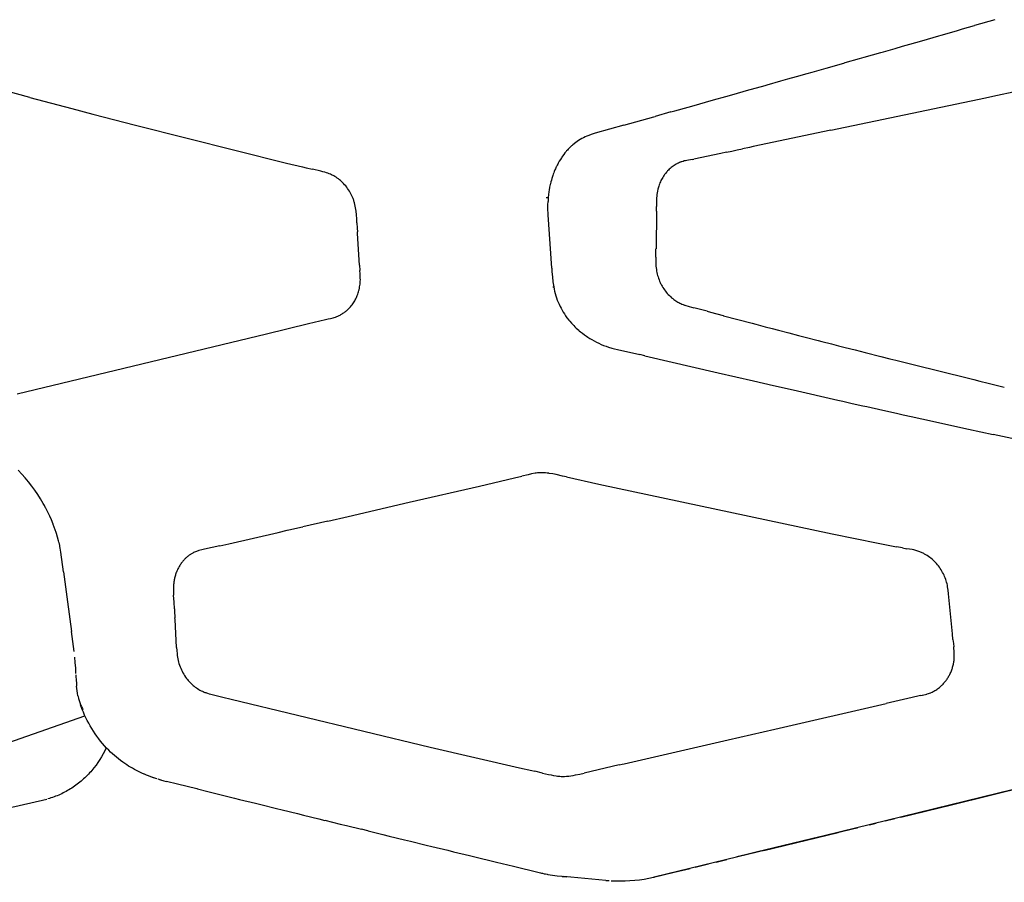
# Model space of a CAD drawing. Units: centimetres. Extents: x -25 to 25, y -25 to 137.
# Drawn here: x -12 to -7, y 47 to 51 of the extents above; entities that cross this region are included whole.
import ezdxf

# ---------------------------------------------------------------- set-up
doc = ezdxf.new("R2010")
doc.units = ezdxf.units.CM
doc.layers.add('FLOS', color=30, linetype='Continuous')

# ---------------------------------------------------------------- blocks, each defined once
blk = doc.blocks.new('TATOU_S2_EL')
at = {"color": 0, "linetype": 'ByBlock', "lineweight": -2}
for points in [[(-6.5326, 4.5853), (-6.6406, 4.5543)], [(-6.8189, 4.5027), (-6.7366, 4.5264)], [(-6.7366, 4.5264), (-6.7046, 4.5357)], [(-6.7046, 4.5357), (-6.6406, 4.5543)], [(-6.9872, 4.4543), (-6.9222, 4.4729)], [(-6.9222, 4.4729), (-6.8324, 4.4988)], [(-6.8324, 4.4988), (-6.8189, 4.5026)], [(-7.1274, 4.4141), (-7.0643, 4.4321)], [(-7.0643, 4.4321), (-7.0251, 4.4434)], [(-7.0251, 4.4434), (-6.9872, 4.4543)], [(-7.331, 4.3559), (-7.2544, 4.3777)], [(-7.2544, 4.3778), (-7.2293, 4.385)], [(-7.2293, 4.3849), (-7.1414, 4.4101)], [(-7.1414, 4.4101), (-7.1274, 4.4141)], [(-7.508, 4.3055), (-7.4328, 4.3269)], [(-7.4328, 4.3269), (-7.339, 4.3536)], [(-7.339, 4.3536), (-7.331, 4.3559)], [(-7.7476, 4.2376), (-7.6752, 4.258)], [(-7.6752, 4.258), (-7.6372, 4.2688)], [(-7.6372, 4.2688), (-7.5922, 4.2816)], [(-7.5922, 4.2816), (-7.5349, 4.2979)], [(-7.5349, 4.2979), (-7.508, 4.3055)], [(-11.6843, 4.1702), (-11.86, 4.2179)], [(-7.9235, 4.1878), (-7.8578, 4.2063)], [(-7.8578, 4.2064), (-7.7581, 4.2346)], [(-7.7581, 4.2346), (-7.7476, 4.2375)], [(-11.6843, 4.1702), (-11.4601, 4.1103)], [(-8.0776, 4.1444), (-8.0336, 4.1567)], [(-8.0336, 4.1567), (-7.9678, 4.1753)], [(-7.9678, 4.1753), (-7.9235, 4.1878)], [(-7.4073, 3.9945), (-6.583, 4.168)], [(-6.583, 4.168), (-6.5438, 4.1763)], [(-6.5438, 4.1763), (-6.4103, 4.2046)], [(-11.4601, 4.1103), (-11.3473, 4.0806)], [(-8.2416, 4.0983), (-8.1697, 4.1184)], [(-8.1697, 4.1184), (-8.1376, 4.1274)], [(-8.1376, 4.1274), (-8.0776, 4.1443)], [(-11.3473, 4.0806), (-11.1199, 4.0215)], [(-8.5132, 4.0217), (-8.3536, 4.0668)], [(-8.3535, 4.0667), (-8.3451, 4.0691)], [(-8.2617, 4.0926), (-8.3451, 4.0692)], [(-8.2617, 4.0925), (-8.2416, 4.0982)], [(-11.1199, 4.0215), (-10.3136, 3.8199)], [(-8.5133, 4.0218), (-8.6669, 3.9788), (-8.6816, 3.9741), (-8.6961, 3.969)], [(-8.7007, 3.9672), (-8.7101, 3.9634), (-8.7193, 3.9594), (-8.7283, 3.9549), (-8.7372, 3.9502), (-8.7459, 3.9452), (-8.7545, 3.9399), (-8.7628, 3.9343)], [(-8.6961, 3.969), (-8.7007, 3.9672)], [(-8.6986, 3.9702), (-8.6961, 3.969)], [(-7.4073, 3.9945), (-7.8228, 3.9076)], [(-8.7993, 3.9047), (-8.8046, 3.8996), (-8.8097, 3.8943), (-8.8147, 3.8889)], [(-8.7923, 3.9112), (-8.7993, 3.9047)], [(-8.789, 3.9141), (-8.7923, 3.9112)], [(-8.7857, 3.9169), (-8.789, 3.9141)], [(-8.7782, 3.923), (-8.7857, 3.9169)], [(-8.7757, 3.9249), (-8.7782, 3.923)], [(-8.7628, 3.9343), (-8.7693, 3.9297), (-8.7757, 3.9249)], [(-7.9088, 3.8896), (-7.8799, 3.8956)], [(-7.8422, 3.9035), (-7.8799, 3.8956)], [(-7.8228, 3.9076), (-7.8422, 3.9035)], [(-8.8518, 3.8395), (-8.8578, 3.8293), (-8.8636, 3.819)], [(-8.8467, 3.8474), (-8.8518, 3.8395)], [(-8.844, 3.8515), (-8.8467, 3.8474)], [(-8.8407, 3.8562), (-8.844, 3.8515)], [(-8.8274, 3.874), (-8.8342, 3.8652), (-8.8407, 3.8562)], [(-8.8216, 3.8811), (-8.8274, 3.874)], [(-8.8185, 3.8847), (-8.8216, 3.8811)], [(-8.8147, 3.8889), (-8.8185, 3.8847)], [(-8.1477, 3.8395), (-8.1774, 3.8339)], [(-8.1477, 3.8395), (-8.1387, 3.8413)], [(-7.9946, 3.8716), (-8.1387, 3.8413)], [(-7.9657, 3.8777), (-7.9946, 3.8716)], [(-7.9657, 3.8777), (-7.9369, 3.8837)], [(-7.9369, 3.8837), (-7.9088, 3.8896)], [(-10.3136, 3.8199), (-10.2279, 3.7991)], [(-10.2279, 3.7991), (-10.2089, 3.7945)], [(-10.2089, 3.7945), (-10.1757, 3.7866)], [(-10.1306, 3.776), (-10.1757, 3.7866)], [(-8.8786, 3.7881), (-8.8806, 3.7835)], [(-8.8738, 3.7987), (-8.8786, 3.7881)], [(-8.8725, 3.8014), (-8.8738, 3.7987)], [(-8.8688, 3.809), (-8.8725, 3.8014)], [(-8.866, 3.8144), (-8.8688, 3.809)], [(-8.8636, 3.819), (-8.866, 3.8144)], [(-8.2502, 3.8028), (-8.2554, 3.7991), (-8.2605, 3.7951), (-8.2654, 3.791), (-8.2702, 3.7867), (-8.2749, 3.7823), (-8.2794, 3.7777)], [(-8.2336, 3.8132), (-8.2392, 3.81), (-8.2448, 3.8065), (-8.2502, 3.8028)], [(-8.2302, 3.8151), (-8.2336, 3.8133)], [(-8.2275, 3.8165), (-8.2302, 3.8151)], [(-8.2231, 3.8186), (-8.2275, 3.8165)], [(-8.2213, 3.8195), (-8.2231, 3.8186)], [(-8.2159, 3.8219), (-8.2213, 3.8195)], [(-8.2149, 3.8223), (-8.2159, 3.8219)], [(-8.2117, 3.8236), (-8.2149, 3.8223)], [(-8.2066, 3.8255), (-8.2117, 3.8236)], [(-8.2029, 3.8269), (-8.2066, 3.8255)], [(-8.197, 3.8288), (-8.2029, 3.8269)], [(-8.1774, 3.8339), (-8.184, 3.8324), (-8.1905, 3.8307), (-8.197, 3.8288)], [(-10.109, 3.7705), (-10.1198, 3.7734), (-10.1306, 3.776)], [(-10.0854, 3.7627), (-10.0932, 3.7656), (-10.1011, 3.7682), (-10.109, 3.7705)], [(-10.0733, 3.7576), (-10.0793, 3.7603), (-10.0854, 3.7627)], [(-10.0614, 3.7515), (-10.0653, 3.7536), (-10.0693, 3.7557), (-10.0733, 3.7576)], [(-10.0093, 3.7105), (-10.0144, 3.7158), (-10.0197, 3.7209), (-10.0252, 3.7259), (-10.0309, 3.7307), (-10.0367, 3.7353), (-10.0426, 3.7396), (-10.0487, 3.7438), (-10.055, 3.7478), (-10.0614, 3.7515)], [(-8.8976, 3.737), (-8.9001, 3.7284)], [(-8.8958, 3.7425), (-8.8976, 3.737)], [(-8.8925, 3.7526), (-8.8959, 3.7425)], [(-8.8895, 3.761), (-8.8925, 3.7526)], [(-8.8869, 3.7681), (-8.8896, 3.761)], [(-8.8843, 3.7746), (-8.8868, 3.7681)], [(-8.8806, 3.7835), (-8.8843, 3.7747)], [(-8.3055, 3.7433), (-8.3088, 3.7376), (-8.312, 3.7318), (-8.3149, 3.7259), (-8.3177, 3.72), (-8.3203, 3.7139), (-8.3227, 3.7078)], [(-8.3014, 3.7498), (-8.3035, 3.7466), (-8.3055, 3.7433)], [(-8.2984, 3.7543), (-8.3014, 3.7498)], [(-8.2959, 3.7578), (-8.2984, 3.7543)], [(-8.2823, 3.7745), (-8.2859, 3.7705), (-8.2893, 3.7663), (-8.2927, 3.7621), (-8.2959, 3.7578)], [(-8.2793, 3.7777), (-8.2823, 3.7745)], [(-9.9736, 3.6621), (-9.978, 3.6695), (-9.9826, 3.6768), (-9.9875, 3.6839), (-9.9926, 3.6908), (-9.9979, 3.6975), (-10.0035, 3.7041), (-10.0093, 3.7105)], [(-8.9096, 3.6883), (-8.9118, 3.6762)], [(-8.9092, 3.6905), (-8.9096, 3.6883)], [(-8.9062, 3.7049), (-8.9092, 3.6905)], [(-8.905, 3.7095), (-8.9061, 3.7049)], [(-8.9027, 3.719), (-8.9051, 3.7095)], [(-8.9001, 3.7284), (-8.9027, 3.719)], [(-8.3313, 3.6795), (-8.3332, 3.6704), (-8.3349, 3.6613), (-8.3362, 3.6522), (-8.3372, 3.643), (-8.3379, 3.6338), (-8.3383, 3.6246)], [(-8.3297, 3.6858), (-8.3313, 3.6795)], [(-8.3245, 3.7028), (-8.3264, 3.6971), (-8.3281, 3.6915), (-8.3297, 3.6858)], [(-8.3227, 3.7078), (-8.3245, 3.7027)], [(-9.9422, 3.5631), (-9.9434, 3.5718), (-9.9449, 3.5807), (-9.9466, 3.5896), (-9.9486, 3.5985), (-9.951, 3.6076), (-9.9523, 3.6121), (-9.9537, 3.6166), (-9.9552, 3.6211), (-9.9567, 3.6256), (-9.9584, 3.6301), (-9.9602, 3.6346), (-9.9632, 3.6416), (-9.9665, 3.6486), (-9.9699, 3.6554), (-9.9736, 3.6621)], [(-8.9274, 3.6361), (-8.9166, 3.6356)], [(-8.9166, 3.6356), (-8.9173, 3.6252), (-8.9177, 3.6149)], [(-8.9132, 3.6669), (-8.9152, 3.6512), (-8.9166, 3.6356)], [(-8.9118, 3.6762), (-8.9132, 3.6669)], [(-8.9058, 3.3885), (-8.9168, 3.5426), (-8.918, 3.5787), (-8.9181, 3.5968), (-8.9177, 3.6149)], [(-8.3386, 3.5635), (-8.3384, 3.5785)], [(-8.3383, 3.6246), (-8.3385, 3.6062), (-8.3384, 3.5878)], [(-8.3384, 3.5785), (-8.3384, 3.5878)], [(-9.9377, 3.5013), (-9.9387, 3.5219), (-9.9401, 3.5425), (-9.9422, 3.5631)], [(-8.3386, 3.5635), (-8.3413, 3.3624)], [(-9.9377, 3.5013), (-9.9361, 3.4727)], [(-9.9361, 3.4727), (-9.9348, 3.4525)], [(-9.9343, 3.4442), (-9.9348, 3.4525)], [(-9.9237, 3.2746), (-9.9343, 3.4442)], [(-8.8983, 3.2592), (-8.9058, 3.3885)], [(-8.3425, 3.3169), (-8.3427, 3.3065), (-8.3427, 3.296), (-8.3425, 3.2865), (-8.342, 3.277), (-8.3414, 3.2684), (-8.3405, 3.2599), (-8.3394, 3.2513), (-8.338, 3.2428), (-8.3365, 3.235), (-8.3348, 3.2272), (-8.3328, 3.2195), (-8.3306, 3.2118), (-8.3281, 3.2043), (-8.3253, 3.1968), (-8.3224, 3.1894), (-8.3191, 3.1821)], [(-8.3425, 3.3169), (-8.3414, 3.3624)], [(-9.9237, 3.2746), (-9.9218, 3.2452)], [(-8.8983, 3.2592), (-8.8969, 3.2395)], [(-9.9207, 3.2285), (-9.9218, 3.2452)], [(-9.9198, 3.2044), (-9.9201, 3.2165), (-9.9207, 3.2285)], [(-8.8969, 3.2395), (-8.8947, 3.2124), (-8.8915, 3.1853), (-8.8874, 3.1583)], [(-9.9247, 3.1506), (-9.9233, 3.1582), (-9.9221, 3.1658), (-9.9212, 3.1735), (-9.9204, 3.1812), (-9.92, 3.1889), (-9.9197, 3.1966), (-9.9198, 3.2044)], [(-8.8922, 3.1582), (-8.8874, 3.1583)], [(-8.8874, 3.1583), (-8.8852, 3.1467)], [(-8.3192, 3.182), (-8.3169, 3.1773)], [(-8.3169, 3.1773), (-8.3158, 3.1751)], [(-8.3158, 3.1751), (-8.3122, 3.1683), (-8.3085, 3.1616), (-8.3045, 3.1551), (-8.3003, 3.1486), (-8.2959, 3.1423), (-8.2913, 3.1362)], [(-10.0531, 2.9974), (-10.0488, 2.999), (-10.0446, 3.0007), (-10.0404, 3.0024), (-10.0362, 3.0043), (-10.0321, 3.0062), (-10.028, 3.0083), (-10.024, 3.0104), (-10.02, 3.0127), (-10.0161, 3.015), (-10.0123, 3.0174), (-10.0085, 3.02), (-10.0048, 3.0226), (-10.0011, 3.0253), (-9.9975, 3.0281), (-9.994, 3.031), (-9.9905, 3.034), (-9.9881, 3.0362), (-9.9857, 3.0384), (-9.981, 3.043), (-9.9765, 3.0478), (-9.9722, 3.0526), (-9.968, 3.0576), (-9.964, 3.0627), (-9.9602, 3.0679), (-9.9566, 3.0733), (-9.9531, 3.0787), (-9.9499, 3.0842), (-9.9467, 3.0898), (-9.9438, 3.0955), (-9.941, 3.1013), (-9.9384, 3.1072), (-9.9359, 3.1131), (-9.9337, 3.1191)], [(-9.9337, 3.1191), (-9.9313, 3.126), (-9.9291, 3.1329), (-9.9272, 3.1399)], [(-9.9272, 3.1399), (-9.9267, 3.1421)], [(-9.9267, 3.1421), (-9.9257, 3.1463), (-9.9247, 3.1506)], [(-8.8852, 3.1467), (-8.8826, 3.1348), (-8.8795, 3.123), (-8.8761, 3.1113), (-8.8724, 3.0997), (-8.8683, 3.0882), (-8.8638, 3.0768), (-8.8589, 3.0656), (-8.8537, 3.0546)], [(-8.2913, 3.1362), (-8.2863, 3.1298), (-8.2811, 3.1237), (-8.2757, 3.1177), (-8.27, 3.1119), (-8.2642, 3.1063), (-8.2582, 3.1009), (-8.252, 3.0958), (-8.2456, 3.0908)], [(-8.8537, 3.0546), (-8.8484, 3.0441), (-8.8428, 3.0338), (-8.8369, 3.0236), (-8.8306, 3.0137), (-8.8241, 3.0039)], [(-8.2456, 3.0908), (-8.2407, 3.0873), (-8.2356, 3.0839)], [(-8.2356, 3.0839), (-8.2305, 3.0807), (-8.2252, 3.0776), (-8.2198, 3.0747)], [(-8.2198, 3.0747), (-8.2145, 3.0719), (-8.209, 3.0694), (-8.2035, 3.067)], [(-8.2035, 3.067), (-8.196, 3.064), (-8.1884, 3.0612)], [(-8.1884, 3.0612), (-8.1871, 3.0608)], [(-8.1871, 3.0608), (-8.1635, 3.0537), (-8.1398, 3.0472)], [(-10.0651, 2.9936), (-10.059, 2.9954), (-10.0531, 2.9974)], [(-8.8241, 3.0039), (-8.8166, 2.9934)], [(-8.0688, 3.0282), (-8.1398, 3.0472)], [(-8.0688, 3.0282), (-8.0496, 3.0231)], [(-8.0496, 3.0231), (-7.9828, 3.0052)], [(-7.9828, 3.0052), (-7.9809, 3.0047)], [(-7.9809, 3.0047), (-7.8276, 2.964)], [(-10.4204, 2.9081), (-10.1959, 2.9623)], [(-10.1959, 2.9623), (-10.105, 2.9844)], [(-10.105, 2.9844), (-10.0916, 2.9871), (-10.0783, 2.9902), (-10.0651, 2.9936)], [(-8.8166, 2.9934), (-8.8155, 2.992)], [(-8.8155, 2.992), (-8.8072, 2.9814)], [(-8.8072, 2.9814), (-8.8063, 2.9803)], [(-8.8063, 2.9803), (-8.8016, 2.9746)], [(-8.8016, 2.9746), (-8.7927, 2.9645)], [(-8.7927, 2.9645), (-8.7858, 2.9571)], [(-8.7858, 2.9571), (-8.7803, 2.9514)], [(-8.7803, 2.9514), (-8.7738, 2.945), (-8.7673, 2.9387)], [(-7.8276, 2.964), (-7.8089, 2.9591)], [(-7.8089, 2.9591), (-7.7584, 2.9458)], [(-7.7584, 2.9458), (-7.721, 2.936)], [(-11.0859, 2.7477), (-10.4204, 2.9081)], [(-8.7673, 2.9387), (-8.7605, 2.9326), (-8.7536, 2.9265)], [(-8.7536, 2.9265), (-8.7508, 2.9241)], [(-8.7508, 2.9241), (-8.7442, 2.9187)], [(-8.7442, 2.9187), (-8.7384, 2.9141)], [(-8.7384, 2.9141), (-8.7346, 2.9111)], [(-8.7346, 2.9111), (-8.7239, 2.903), (-8.7129, 2.8953)], [(-8.7129, 2.8953), (-8.7045, 2.8896)], [(-7.721, 2.936), (-7.6877, 2.9273)], [(-7.6877, 2.9273), (-7.6329, 2.913)], [(-7.6329, 2.913), (-7.5814, 2.8996)], [(-7.5814, 2.8996), (-7.5446, 2.8901)], [(-8.7045, 2.8896), (-8.6998, 2.8866)], [(-8.6998, 2.8866), (-8.6941, 2.883)], [(-8.6941, 2.883), (-8.6872, 2.8789)], [(-8.6872, 2.8789), (-8.6836, 2.8767)], [(-8.6836, 2.8767), (-8.6715, 2.8698), (-8.6591, 2.8633), (-8.6465, 2.8573), (-8.6338, 2.8516), (-8.6209, 2.8463), (-8.6078, 2.8415), (-8.5945, 2.837)], [(-7.5446, 2.8901), (-7.4749, 2.8721)], [(-7.4749, 2.8721), (-7.4561, 2.8672)], [(-7.4561, 2.8672), (-7.4037, 2.8538)], [(-7.4037, 2.8538), (-7.3674, 2.8445)], [(-7.3674, 2.8444), (-7.3324, 2.8355)], [(-8.5945, 2.837), (-8.5775, 2.8319)], [(-8.5775, 2.8319), (-8.5632, 2.8281), (-8.5477, 2.8242), (-8.4283, 2.7975)], [(-8.4007, 2.7911), (-8.4283, 2.7975)], [(-8.4007, 2.7911), (-8.0098, 2.6999)], [(-7.3324, 2.8355), (-7.2785, 2.8217)], [(-7.2785, 2.8217), (-7.2252, 2.8082)], [(-7.2252, 2.8082), (-7.1415, 2.787)], [(-7.1415, 2.787), (-7.0937, 2.7749)], [(-11.7516, 2.5875), (-11.0859, 2.7477)], [(-7.0937, 2.7749), (-7.0618, 2.7669)], [(-7.0618, 2.7669), (-6.9978, 2.7509)], [(-6.9978, 2.7509), (-6.9338, 2.7349)], [(-6.9338, 2.7349), (-6.8536, 2.7149)], [(-8.0098, 2.6999), (-7.8207, 2.6565)], [(-6.8536, 2.7149), (-6.6445, 2.6632)], [(-7.8207, 2.6565), (-7.7149, 2.6323)], [(-7.7149, 2.6323), (-7.6089, 2.6081)], [(-6.6445, 2.6632), (-6.6122, 2.6553)], [(-6.6122, 2.6553), (-6.5685, 2.6446)], [(-6.5685, 2.6446), (-6.482, 2.6235)], [(-7.6089, 2.6081), (-7.3715, 2.5542)], [(-7.3715, 2.5542), (-7.3435, 2.5479)], [(-7.3435, 2.5479), (-7.2934, 2.5366)], [(-7.2933, 2.5366), (-7.2368, 2.5239)], [(-7.2368, 2.5238), (-7.2151, 2.5189)], [(-7.2151, 2.519), (-7.1296, 2.4998)], [(-7.1296, 2.4997), (-7.0583, 2.4838)], [(-7.0583, 2.4839), (-7.0219, 2.4758)], [(-7.0219, 2.4757), (-6.9798, 2.4664)], [(-6.9798, 2.4664), (-6.9223, 2.4536)], [(-6.9223, 2.4536), (-6.6723, 2.3985)], [(-6.6723, 2.3984), (-6.5406, 2.37)], [(-6.4425, 2.3485), (-6.5406, 2.37)], [(-11.613, 2.0026), (-11.6271, 2.0265), (-11.642, 2.0499), (-11.6576, 2.0728), (-11.674, 2.0952), (-11.6911, 2.117), (-11.7089, 2.1383), (-11.7274, 2.159), (-11.7465, 2.1791)], [(-9.0238, 2.1555), (-9.0584, 2.1474)], [(-8.9871, 2.1631), (-9.0055, 2.1596), (-9.0238, 2.1555)], [(-8.9536, 2.166), (-8.9603, 2.1658), (-8.967, 2.1654), (-8.9737, 2.1649), (-8.9804, 2.1641), (-8.9871, 2.1631)], [(-8.9398, 2.1658), (-8.9467, 2.166), (-8.9536, 2.166)], [(-8.9135, 2.1632), (-8.9222, 2.1643), (-8.931, 2.1652), (-8.9398, 2.1658)], [(-8.911, 2.1628), (-8.9135, 2.1632)], [(-8.8744, 2.1558), (-8.8927, 2.1595), (-8.911, 2.1628)], [(-8.8401, 2.1482), (-8.8744, 2.1558)], [(-9.2842, 2.0951), (-9.0959, 2.1387)], [(-9.0959, 2.1387), (-9.0584, 2.1474)], [(-8.8192, 2.1434), (-8.8401, 2.1482)], [(-8.8192, 2.1434), (-8.6468, 2.1049)], [(-8.6468, 2.1049), (-7.4002, 1.8403)], [(-9.6582, 2.0086), (-9.2842, 2.0951)], [(-11.6066, 1.9912), (-11.613, 2.0026)], [(-9.9852, 1.9332), (-9.6582, 2.0086)], [(-11.6003, 1.9795), (-11.6066, 1.9912)], [(-11.5986, 1.9764), (-11.6003, 1.9795)], [(-11.5598, 1.8923), (-11.5686, 1.9137), (-11.5781, 1.9349), (-11.588, 1.9558), (-11.5986, 1.9764)], [(-11.5589, 1.89), (-11.5598, 1.8923)], [(-10.0936, 1.9083), (-10.2262, 1.8778)], [(-10.0936, 1.9083), (-9.9852, 1.9332)], [(-11.5534, 1.8755), (-11.5589, 1.89)], [(-11.5533, 1.8752), (-11.5534, 1.8755)], [(-11.5432, 1.8461), (-11.5481, 1.8607), (-11.5533, 1.8752)], [(-11.5415, 1.8407), (-11.5432, 1.8461)], [(-11.5308, 1.8031), (-11.5359, 1.822), (-11.5415, 1.8407)], [(-10.621, 1.7872), (-10.3583, 1.8474)], [(-10.3583, 1.8474), (-10.3095, 1.8586)], [(-10.3095, 1.8587), (-10.2923, 1.8626)], [(-10.2923, 1.8626), (-10.2377, 1.8751)], [(-10.2377, 1.8752), (-10.2262, 1.8778)], [(-7.4002, 1.8403), (-7.278, 1.8154)], [(-11.5287, 1.7945), (-11.5308, 1.8031)], [(-11.5283, 1.793), (-11.5287, 1.7944)], [(-11.5247, 1.777), (-11.5283, 1.793)], [(-10.6702, 1.7759), (-10.621, 1.7872)], [(-7.278, 1.8154), (-7.1556, 1.7906)], [(-7.1556, 1.7906), (-7.0575, 1.7712)], [(-11.5239, 1.7728), (-11.5247, 1.777)], [(-11.5219, 1.7626), (-11.5238, 1.7728)], [(-11.5184, 1.7422), (-11.5219, 1.7626)], [(-11.5039, 1.6361), (-11.5184, 1.7422)], [(-10.8145, 1.7369), (-10.8177, 1.7351), (-10.8209, 1.7332), (-10.8241, 1.7313), (-10.8272, 1.7293), (-10.8302, 1.7273), (-10.8332, 1.7252), (-10.8362, 1.723), (-10.8391, 1.7208), (-10.8419, 1.7185), (-10.8447, 1.7162), (-10.8474, 1.7138), (-10.8501, 1.7114), (-10.8527, 1.709), (-10.8553, 1.7064), (-10.8578, 1.7039), (-10.8602, 1.7013), (-10.8635, 1.6977), (-10.8667, 1.694), (-10.8698, 1.6903), (-10.8728, 1.6864), (-10.8757, 1.6826), (-10.8785, 1.6786), (-10.8812, 1.6746), (-10.8838, 1.6705)], [(-10.7999, 1.7437), (-10.8048, 1.7416), (-10.8097, 1.7393), (-10.8145, 1.7369)], [(-10.781, 1.7501), (-10.7858, 1.7487), (-10.7905, 1.7472), (-10.7952, 1.7455), (-10.7999, 1.7437)], [(-10.7508, 1.7573), (-10.766, 1.7539), (-10.781, 1.7502)], [(-10.6702, 1.7759), (-10.7508, 1.7573)], [(-7.0254, 1.7648), (-7.0575, 1.7712)], [(-7.0254, 1.7648), (-7.002, 1.7605)], [(-6.9149, 1.7357), (-6.9199, 1.7382), (-6.9249, 1.7405), (-6.929, 1.7422), (-6.9332, 1.7439), (-6.9384, 1.7459), (-6.9436, 1.7477), (-6.9489, 1.7494), (-6.9542, 1.7509), (-6.9592, 1.7522), (-6.9641, 1.7535), (-6.9741, 1.7556), (-7.002, 1.7605)], [(-6.7801, 1.5199), (-6.7819, 1.5386), (-6.7831, 1.5479), (-6.7846, 1.5572), (-6.7861, 1.5651), (-6.7879, 1.573), (-6.7899, 1.5809), (-6.7922, 1.5887), (-6.7947, 1.5964), (-6.7975, 1.6041), (-6.8005, 1.6117), (-6.8038, 1.6192), (-6.8073, 1.6266), (-6.8111, 1.6339), (-6.815, 1.641), (-6.8193, 1.6481), (-6.8238, 1.6549), (-6.8285, 1.6617), (-6.8334, 1.6682), (-6.8385, 1.6746), (-6.8439, 1.6808), (-6.8494, 1.6869), (-6.8552, 1.6927), (-6.8612, 1.6984), (-6.8673, 1.7039), (-6.8736, 1.7091), (-6.8801, 1.7141), (-6.8867, 1.7189), (-6.8936, 1.7235), (-6.9005, 1.7278), (-6.9041, 1.7299), (-6.9076, 1.7319), (-6.9113, 1.7339), (-6.9149, 1.7358)], [(-11.5039, 1.636), (-11.4971, 1.5829)], [(-10.9024, 1.6329), (-10.9041, 1.6282)], [(-10.9017, 1.6346), (-10.9024, 1.6329)], [(-10.8871, 1.665), (-10.8904, 1.6591), (-10.8936, 1.6531), (-10.8965, 1.647), (-10.8992, 1.6408), (-10.9017, 1.6346)], [(-10.887, 1.6652), (-10.8871, 1.665)], [(-10.8838, 1.6705), (-10.887, 1.6652)], [(-11.4971, 1.5829), (-11.483, 1.4768)], [(-10.9041, 1.6282), (-10.9057, 1.6233), (-10.9072, 1.6184), (-10.9086, 1.6135), (-10.9099, 1.6085), (-10.9111, 1.6036), (-10.9122, 1.5987), (-10.9131, 1.5938), (-10.914, 1.5889), (-10.9148, 1.5839), (-10.9155, 1.579), (-10.916, 1.574), (-10.9165, 1.569), (-10.9173, 1.5591), (-10.9177, 1.5493), (-10.9177, 1.5395), (-10.9176, 1.5299)], [(-10.9176, 1.5299), (-10.9167, 1.5121)], [(-11.483, 1.4768), (-11.4617, 1.3176)], [(-10.9122, 1.4388), (-10.9141, 1.4754), (-10.9167, 1.5121)], [(-6.7643, 1.3591), (-6.7801, 1.5199)], [(-10.9122, 1.4388), (-10.9117, 1.4294)], [(-10.9117, 1.4294), (-10.9096, 1.3919)], [(-10.909, 1.3824), (-10.9096, 1.3919)], [(-10.9008, 1.2334), (-10.909, 1.3824)], [(-11.4479, 1.2114), (-11.4617, 1.3176)], [(-6.759, 1.3064), (-6.7643, 1.3591)], [(-6.756, 1.2755), (-6.759, 1.3064)], [(-6.756, 1.2755), (-6.7538, 1.2541)], [(-10.9008, 1.2334), (-10.8998, 1.2163), (-10.8983, 1.1992)], [(-6.7538, 1.2541), (-6.7517, 1.2363)], [(-6.7498, 1.2166), (-6.7507, 1.2265), (-6.7517, 1.2363)], [(-6.7505, 1.1639), (-6.7496, 1.1726), (-6.749, 1.1814), (-6.7488, 1.1902), (-6.7488, 1.199), (-6.7491, 1.2078), (-6.7498, 1.2166)], [(-11.4393, 1.123), (-11.4415, 1.1525), (-11.4445, 1.182)], [(-10.8983, 1.1992), (-10.8973, 1.1903), (-10.896, 1.1815), (-10.8945, 1.1728), (-10.8926, 1.1641), (-10.8904, 1.1554), (-10.8879, 1.1469), (-10.8851, 1.1384), (-10.8821, 1.1301), (-10.8787, 1.1218), (-10.8751, 1.1137), (-10.8711, 1.1057), (-10.867, 1.0979), (-10.8625, 1.0902), (-10.8578, 1.0826), (-10.8528, 1.0753), (-10.8476, 1.0681)], [(-6.8231, 1.0241), (-6.8194, 1.0274), (-6.8158, 1.0309), (-6.8123, 1.0343), (-6.8088, 1.0379), (-6.8055, 1.0416), (-6.8022, 1.0453), (-6.799, 1.0491), (-6.7959, 1.053), (-6.793, 1.0567), (-6.7902, 1.0606), (-6.7874, 1.0645), (-6.7848, 1.0685), (-6.7822, 1.0725), (-6.7798, 1.0766), (-6.7774, 1.0807), (-6.7751, 1.0849), (-6.7727, 1.0895), (-6.7704, 1.0942), (-6.7683, 1.0989), (-6.7662, 1.1037), (-6.7643, 1.1085), (-6.7625, 1.1134), (-6.7608, 1.1183), (-6.7592, 1.1233), (-6.7577, 1.1282), (-6.7563, 1.1333), (-6.7551, 1.1383), (-6.7539, 1.1434), (-6.7529, 1.1485), (-6.752, 1.1536), (-6.7512, 1.1587), (-6.7505, 1.1639)], [(-11.4392, 1.121), (-11.4393, 1.123)], [(-11.4386, 1.1083), (-11.4392, 1.121)], [(-11.4382, 1.0936), (-11.4386, 1.1083)], [(-11.438, 1.0861), (-11.4378, 1.0787)], [(-11.4378, 1.0787), (-11.4369, 1.0594), (-11.4357, 1.0401)], [(-10.8476, 1.0681), (-10.8431, 1.0622), (-10.8384, 1.0565), (-10.8336, 1.051), (-10.8285, 1.0456), (-10.8233, 1.0404), (-10.8179, 1.0354), (-10.8124, 1.0305), (-10.8066, 1.0259), (-10.8008, 1.0214), (-10.7948, 1.0172), (-10.7886, 1.0131), (-10.7823, 1.0093), (-10.7759, 1.0057), (-10.7694, 1.0022), (-10.7627, 0.9991)], [(-11.4357, 1.0401), (-11.4356, 1.039)], [(-11.4356, 1.039), (-11.4346, 1.0272)], [(-11.4271, 0.9754), (-11.4271, 0.9754), (-11.4295, 0.9883), (-11.4315, 1.0012), (-11.4332, 1.0142), (-11.4346, 1.0272)], [(-10.7627, 0.9991), (-10.7582, 0.9971), (-10.7537, 0.9952), (-10.7492, 0.9934), (-10.7446, 0.9917), (-10.7401, 0.9902), (-10.7355, 0.9887), (-10.7266, 0.986), (-10.7178, 0.9837), (-10.6545, 0.9685)], [(-6.8727, 0.9923), (-6.8675, 0.9947), (-6.8624, 0.9972), (-6.8574, 0.9999), (-6.8525, 1.0027), (-6.8476, 1.0057), (-6.8429, 1.0088), (-6.8383, 1.012), (-6.8337, 1.0154)], [(-6.8337, 1.0154), (-6.8283, 1.0197), (-6.8231, 1.0241)], [(-11.4271, 0.9754), (-11.426, 0.9704)], [(-11.426, 0.9704), (-11.4238, 0.9604), (-11.4212, 0.9506)], [(-11.4212, 0.9506), (-11.4196, 0.9449), (-11.4178, 0.9392), (-11.4159, 0.9336), (-11.4137, 0.9281), (-11.4114, 0.9226), (-11.4089, 0.9172), (-11.4063, 0.9119), (-11.4035, 0.9067), (-11.4005, 0.9016)], [(-10.6545, 0.9685), (-10.6099, 0.9572)], [(-10.6099, 0.9572), (-9.5476, 0.7006)], [(-6.9736, 0.9659), (-7.1122, 0.9337)], [(-6.9365, 0.9744), (-6.9736, 0.9659)], [(-6.9289, 0.976), (-6.9365, 0.9744)], [(-6.9289, 0.976), (-6.9207, 0.9777)], [(-6.9207, 0.9777), (-6.9185, 0.9781)], [(-6.9185, 0.9781), (-6.9109, 0.9798), (-6.9034, 0.9817), (-6.8958, 0.9838)], [(-6.8958, 0.9839), (-6.8935, 0.9846)], [(-6.8935, 0.9846), (-6.8872, 0.9866), (-6.881, 0.9889), (-6.8749, 0.9913)], [(-6.8749, 0.9913), (-6.8727, 0.9923)], [(-11.4039, 0.9026), (-11.4133, 0.9272)], [(-11.005, 0.5318), (-11.0164, 0.5353), (-11.0276, 0.5389), (-11.0389, 0.5429), (-11.05, 0.547), (-11.0611, 0.5513), (-11.0722, 0.5559), (-11.0831, 0.5607), (-11.0939, 0.5657), (-11.1046, 0.5709), (-11.1153, 0.5763), (-11.1258, 0.5819), (-11.1362, 0.5877), (-11.1465, 0.5937), (-11.1566, 0.5999), (-11.1667, 0.6063), (-11.1765, 0.6129), (-11.188, 0.6209), (-11.1994, 0.6292), (-11.2105, 0.6377), (-11.2214, 0.6466), (-11.2321, 0.6556), (-11.2426, 0.665), (-11.2529, 0.6745), (-11.2629, 0.6843), (-11.2742, 0.696), (-11.2853, 0.708), (-11.296, 0.7203), (-11.3064, 0.7329), (-11.3165, 0.7457), (-11.3263, 0.7589), (-11.3357, 0.7723), (-11.3448, 0.7859), (-11.3535, 0.7998), (-11.3618, 0.8139), (-11.3698, 0.8283), (-11.3774, 0.8428), (-11.3846, 0.8574), (-11.3914, 0.8723), (-11.3978, 0.8872), (-11.4038, 0.9023)], [(-7.7068, 0.7966), (-7.1122, 0.9337)], [(-13.8753, 0.0421), (-12.6258, 0.4352), (-11.3898, 0.8686)], [(-7.9554, 0.7395), (-7.7068, 0.7966)], [(-8.5117, 0.6118), (-7.9554, 0.7395)], [(-11.2758, 0.6976), (-11.2836, 0.6813), (-11.292, 0.6653), (-11.3009, 0.6496), (-11.3104, 0.6342), (-11.3203, 0.6191), (-11.3308, 0.6044), (-11.3418, 0.5901), (-11.3532, 0.5762), (-11.3591, 0.5694), (-11.3651, 0.5628), (-11.3712, 0.5562), (-11.3774, 0.5498), (-11.3838, 0.5435), (-11.3902, 0.5373), (-11.3968, 0.5313), (-11.4034, 0.5253), (-11.4101, 0.5195), (-11.417, 0.5139), (-11.4239, 0.5083), (-11.431, 0.5029), (-11.4381, 0.4976), (-11.4453, 0.4924), (-11.4526, 0.4874), (-11.46, 0.4825), (-11.4675, 0.4777), (-11.475, 0.4731), (-11.4826, 0.4686), (-11.4904, 0.4643), (-11.4981, 0.4601), (-11.506, 0.4561), (-11.5139, 0.4522), (-11.5219, 0.4485), (-11.5299, 0.4449), (-11.5381, 0.4414), (-11.5462, 0.4381), (-11.5545, 0.435), (-11.5628, 0.432), (-11.5711, 0.4292), (-11.5795, 0.4266), (-11.588, 0.4241)], [(-9.5476, 0.7006), (-9.0705, 0.5907)], [(-11.1199, 0.5794), (-11.1026, 0.5705), (-11.0851, 0.5622), (-11.0672, 0.5544), (-11.0492, 0.5471), (-11.0309, 0.5404), (-11.0125, 0.5343)], [(-9.0705, 0.5907), (-9.0043, 0.5756)], [(-8.5374, 0.6059), (-8.7247, 0.5623)], [(-8.5374, 0.6059), (-8.5217, 0.6095)], [(-8.5217, 0.6095), (-8.5117, 0.6118)], [(-11.0015, 0.5309), (-10.9952, 0.5291)], [(-10.9952, 0.529), (-10.9882, 0.527)], [(-10.9882, 0.5271), (-10.9806, 0.525)], [(-9.0043, 0.5756), (-8.9878, 0.5719)], [(-8.9467, 0.5625), (-8.9878, 0.5719)], [(-8.9467, 0.5625), (-8.9144, 0.5549)], [(-8.9144, 0.5549), (-8.9014, 0.552), (-8.8883, 0.5495), (-8.8752, 0.5472)], [(-8.8752, 0.5472), (-8.868, 0.5463), (-8.8607, 0.5455)], [(-8.8607, 0.5455), (-8.8546, 0.545), (-8.8485, 0.5447), (-8.8423, 0.5445), (-8.8362, 0.5446), (-8.8301, 0.5448)], [(-8.8301, 0.5448), (-8.8185, 0.5456), (-8.8069, 0.5466), (-8.7954, 0.5481), (-8.7839, 0.5498)], [(-8.7839, 0.5498), (-8.7704, 0.5522)], [(-8.7704, 0.5522), (-8.7475, 0.557), (-8.7247, 0.5623)], [(-10.9807, 0.5248), (-10.9744, 0.5231)], [(-10.9744, 0.5233), (-10.9683, 0.5216)], [(-10.9684, 0.5215), (-10.9613, 0.5196)], [(-10.9613, 0.5197), (-10.9538, 0.5178)], [(-10.7928, 0.4783), (-10.8962, 0.5031), (-10.9539, 0.5176)], [(-10.7893, 0.4774), (-10.7913, 0.4779)], [(-10.7893, 0.4775), (-10.734, 0.4638)], [(-6.3526, 0.4947), (-7.6982, 0.1654), (-7.905, 0.1154), (-8.3512, 0.0073)], [(-6.7637, 0.3935), (-6.3555, 0.4944)], [(-11.5935, 0.4218), (-12.5201, 0.2089), (-13.4425, -0.021)], [(-11.6076, 0.4243), (-11.6073, 0.4243)], [(-10.734, 0.4638), (-10.6768, 0.4496)], [(-10.6768, 0.4497), (-10.5919, 0.4288)], [(-10.5919, 0.4287), (-10.564, 0.4218)], [(-10.5639, 0.4219), (-10.4798, 0.4012)], [(-10.4798, 0.4011), (-10.4507, 0.3939)], [(-10.4507, 0.394), (-10.3674, 0.3735)], [(-10.3674, 0.3734), (-10.3371, 0.366)], [(-7.0335, 0.3272), (-6.7637, 0.3935)], [(-10.337, 0.3661), (-10.2545, 0.3458)], [(-10.2546, 0.3457), (-10.223, 0.338)], [(-10.223, 0.3381), (-10.1414, 0.318)], [(-10.1414, 0.3179), (-10.1086, 0.3099)], [(-7.1177, 0.3067), (-7.0657, 0.3194)], [(-10.1086, 0.31), (-10.0278, 0.2902)], [(-10.0278, 0.2901), (-9.9939, 0.2818)], [(-9.9938, 0.2819), (-9.9139, 0.2623)], [(-7.366, 0.2463), (-7.2855, 0.2659)], [(-7.2855, 0.2658), (-7.266, 0.2706)], [(-7.2016, 0.2862), (-7.1659, 0.2949)], [(-9.8787, 0.2536), (-9.8805, 0.2541), (-9.9139, 0.2622)], [(-9.8787, 0.2537), (-9.7989, 0.2342)], [(-9.7989, 0.2341), (-9.7652, 0.2259)], [(-9.7652, 0.226), (-9.6842, 0.2062)], [(-7.4662, 0.2222), (-7.8058, 0.14)], [(-7.7655, 0.1496), (-7.3691, 0.2455)], [(-7.3692, 0.2456), (-7.366, 0.2463)], [(-9.6842, 0.2061), (-9.6514, 0.1981)], [(-9.6513, 0.1982), (-9.5689, 0.1781)], [(-9.5689, 0.178), (-9.5372, 0.1703)], [(-9.5372, 0.1703), (-9.4534, 0.1499)], [(-9.4534, 0.1499), (-9.4227, 0.1424)], [(-9.4226, 0.1425), (-9.3374, 0.1217)], [(-9.3375, 0.1217), (-9.3078, 0.1144)], [(-9.3078, 0.1145), (-9.2007, 0.0885)], [(-7.8644, 0.1257), (-7.9091, 0.1147)], [(-7.8058, 0.1399), (-7.8644, 0.1257)], [(-9.2007, 0.0884), (-9.1926, 0.0865)], [(-9.1926, 0.0865), (-9.1024, 0.0647)], [(-9.1024, 0.0646), (-8.9642, 0.0311)], [(-8.244, 0.0331), (-8.1595, 0.0535)], [(-8.1325, 0.0601), (-8.0613, 0.0775)], [(-8.0209, 0.0873), (-7.9628, 0.1016)], [(-8.9629, 0.0308), (-8.9524, 0.0283)], [(-8.9524, 0.0282), (-8.9481, 0.0272)], [(-8.9481, 0.0273), (-8.9375, 0.025)], [(-8.9375, 0.0249), (-8.9307, 0.0235)], [(-8.9307, 0.0236), (-8.9223, 0.022)], [(-8.9224, 0.0219), (-8.9185, 0.0212)], [(-8.9185, 0.0213), (-8.8938, 0.0171), (-8.869, 0.0137), (-8.844, 0.011)], [(-8.844, 0.011), (-8.8419, 0.0108)], [(-8.8419, 0.0108), (-8.8236, 0.0094)], [(-8.6089, -0.0106), (-8.8339, 0.0099)], [(-8.8236, 0.0093), (-8.818, 0.009)], [(-8.5307, -0.014), (-8.5055, -0.0135), (-8.4803, -0.0121), (-8.4551, -0.01), (-8.43, -0.0071), (-8.4051, -0.0034), (-8.3802, 0.001), (-8.3555, 0.0063)], [(-8.3567, 0.0064), (-8.3556, 0.0067)], [(-8.3556, 0.0067), (-8.244, 0.0331)], [(-8.3556, 0.0067), (-8.3549, 0.0067), (-8.3543, 0.0067), (-8.3537, 0.0068), (-8.353, 0.0069), (-8.3524, 0.007), (-8.3518, 0.0071), (-8.3512, 0.0073)], [(-8.3555, 0.0063), (-8.3533, 0.0068)], [(-8.349, 0.008), (-8.3484, 0.0082), (-8.3477, 0.0085)], [(-8.6088, -0.0106), (-8.5905, -0.0121)], [(-8.58, -0.0128), (-8.5554, -0.0138), (-8.5307, -0.014)]]:
    blk.add_lwpolyline(points, dxfattribs=at)

msp = doc.modelspace()

# ---------------------------------------------------------------- block references
at = {"layer": 'FLOS'}
msp.add_blockref('TATOU_S2_EL', (-0.0537, 46.6212), dxfattribs=at)

doc.saveas('drawing.dxf')
